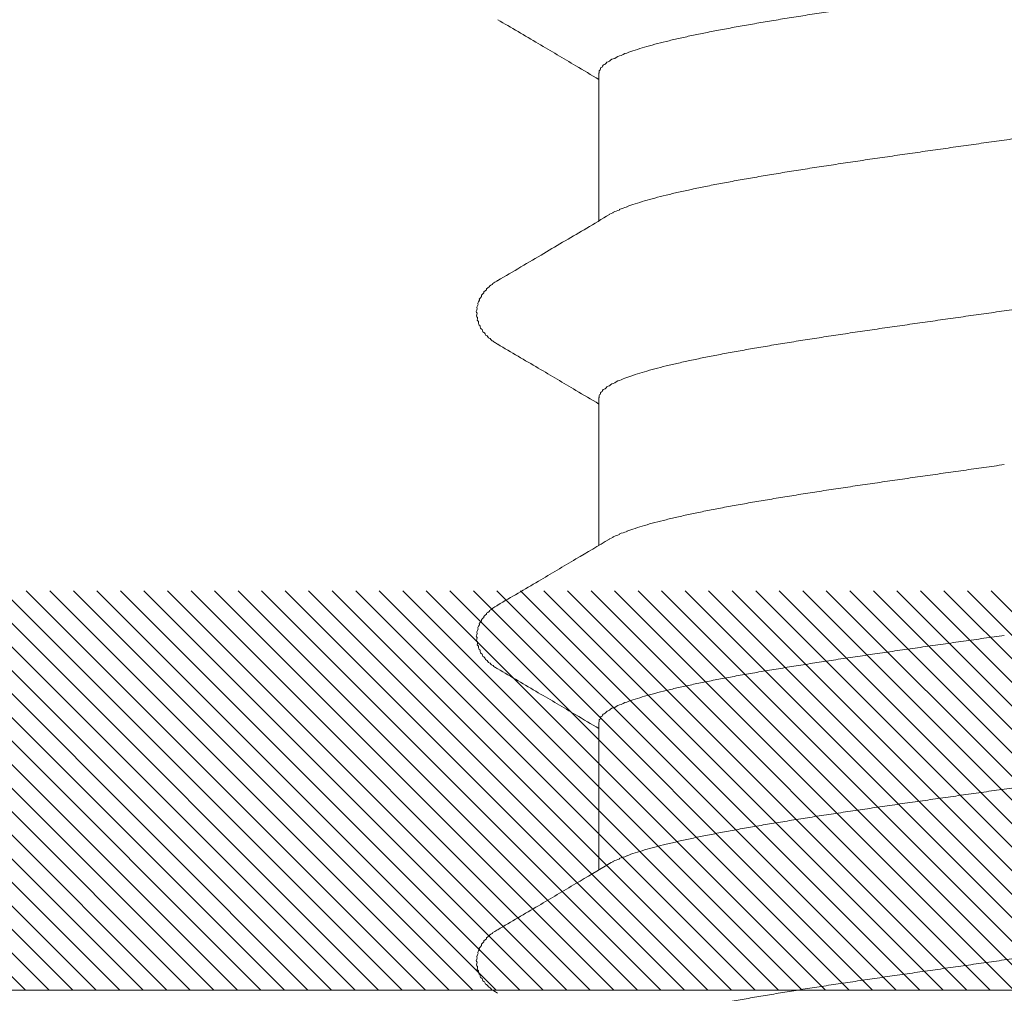
# Model space of a CAD drawing. Units: millimetres. Extents: x -221000 to 655312, y -112420 to 139017.
# Drawn here: x -2047 to -2043, y 75725 to 75729 of the extents above; entities that cross this region are included whole.
import ezdxf
from ezdxf.enums import TextEntityAlignment as Align

# ---------------------------------------------------------------- set-up
doc = ezdxf.new("R2010")
doc.units = ezdxf.units.MM
doc.header["$LTSCALE"] = 25.4
doc.linetypes.add('Линия сетки', pattern=[0.875, 0.5, -0.125, 0.125, -0.125])
doc.linetypes.add('Штрихштриховая', pattern=[43.055554, 20.833333, -8.333333, 5.555556, -8.333333])
for name, color, linetype in [('BLA_AXIS', 7, 'Continuous'), ('XREF_BLA_GLASS_K08', 7, 'Continuous'), ('Конструктив - Оси.СПР', 7, 'Continuous')]:
    doc.layers.add(name, color=color, linetype=linetype)
doc.styles.add('GENERATED_STYLE_1', font='txt')

# ---------------------------------------------------------------- blocks, each defined once
blk = doc.blocks.new('Standard grid marker_2')
at = {"layer": 'Конструктив - Оси.СПР', "color": 7, "linetype": 'Штрихштриховая', "lineweight": 5}
blk.add_arc((0, 0), 144217.531, 0, 44.660726578, dxfattribs=at)
at = {"layer": 'Конструктив - Оси.СПР', "color": 7, "lineweight": 5, "style": 'GENERATED_STYLE_1'}
for tag, p in [('AC_MarkerText_1_1', (101524.8934, 102482.8139)), ('AC_MarkerText_1_0', (144217.531, -1455.6664))]:
    blk.add_attdef(tag, text='', height=900, rotation=292.3148, dxfattribs=at).set_placement(p, align=Align.MIDDLE_CENTER)

msp = doc.modelspace()

# ---------------------------------------------------------------- hatches: boundary and pattern name
at = {"layer": 'XREF_BLA_GLASS_K08', "linetype": 'Continuous', "lineweight": 5}
h = msp.add_hatch(dxfattribs=at)
h.set_pattern_fill('FP_2', color=252, style=0, pattern_type=2)
h.set_pattern_definition([(135, (478.61098, 77396.722896), (0.0471404521, 0.0471404521), [])])
h.paths.add_polyline_path([(-2058.0861, 75728.8026), (-2058.0861, 75725.2026, 0.414214), (-2057.5861, 75724.7026), (-1978.5861, 75724.7026, 0.414214), (-1978.0861, 75725.2026), (-1978.0861, 75728.8026, 0.414214), (-1978.5861, 75729.3026), (-1979.1609, 75729.3026, 0.214783), (-1979.5354, 75729.134), (-1980.3608, 75728.2015, 0.646385), (-1980.1361, 75727.7026), (-1979.5861, 75727.7026, -0.414214), (-1979.2861, 75727.4026), (-1979.2861, 75726.3026, -0.414214), (-1979.5861, 75726.0026), (-1983.9861, 75726.0026, -0.414214), (-1984.2861, 75726.3026), (-1984.2861, 75727.4026, -0.414214), (-1983.9861, 75727.7026), (-1983.4361, 75727.7026, 0.646385), (-1983.2115, 75728.2015), (-1984.0369, 75729.134, 0.214783), (-1984.4113, 75729.3026), (-1986.6861, 75729.3026, 1.000008), (-1986.6861, 75728.3026), (-1985.9861, 75728.3026, -0.414214), (-1985.6861, 75728.0026), (-1985.6861, 75726.6026, -0.414214), (-1985.9861, 75726.3026), (-1999.7861, 75726.3026, -0.414214), (-2000.0861, 75726.6026), (-2000.0861, 75727.8026, 0.414214), (-2000.5861, 75728.3026), (-2000.7861, 75728.3026, 0.414214), (-2001.2861, 75727.8026), (-2001.2861, 75726.8026, -0.414214), (-2001.5861, 75726.5026), (-2004.5861, 75726.5026, -0.414214), (-2005.0861, 75727.0026), (-2005.0861, 75734.237, 0.198912), (-2005.1447, 75734.3784), (-2005.3275, 75734.5612, -0.414214), (-2005.3275, 75734.8441), (-2005.1447, 75735.0269, 0.198912), (-2005.0861, 75735.1683), (-2005.0861, 75740.9079, -0.3195), (-2005.276, 75741.6392, 0.264652), (-2005.1085, 75741.8842), (-2004.9854, 75743.3745, 0.548619), (-2005.3884, 75743.6806), (-2007.6141, 75742.8582, 0.176327), (-2007.7706, 75742.7255), (-2008.0258, 75742.2785, 0.57735), (-2007.8511, 75741.9794), (-2007.6779, 75741.9802, -0.267949), (-2007.5042, 75741.8811), (-2006.4693, 75740.1087, -0.065543), (-2006.439, 75740.0365), (-2006.3967, 75739.8817, -0.6885), (-2006.8491, 75739.5508, -0.103506), (-2007.1333, 75739.7026), (-2010.9861, 75739.7026, -0.414214), (-2011.2861, 75740.0026), (-2011.2861, 75740.2186, -0.13748), (-2011.2424, 75740.3745), (-2010.3152, 75741.8987, 0.585007), (-2010.4861, 75742.2026), (-2025.6861, 75742.2026, 0.585007), (-2025.857, 75741.8987), (-2024.9298, 75740.3745, -0.13748), (-2024.8861, 75740.2186), (-2024.8861, 75740.0026, -0.414214), (-2025.1861, 75739.7026), (-2029.0389, 75739.7026, 0.403884), (-2029.3232, 75739.5508, -0.6885), (-2029.7755, 75739.8817), (-2029.7332, 75740.0366, -0.065543), (-2029.7028, 75740.1088), (-2028.6677, 75741.8809, -0.267949), (-2028.494, 75741.9801), (-2028.3208, 75741.9792, 0.57735), (-2028.1461, 75742.2783), (-2028.4011, 75742.7253, 0.176327), (-2028.5577, 75742.858), (-2030.7832, 75743.6808, 0.548619), (-2031.1863, 75743.3748), (-2031.0634, 75741.8844, 0.264652), (-2030.8959, 75741.6394, -0.367339), (-2031.0861, 75740.9079), (-2031.0861, 75735.1683, 0.198912), (-2031.0275, 75735.0269), (-2030.8447, 75734.8441, -0.414214), (-2030.8447, 75734.5612), (-2031.0275, 75734.3784, 0.198912), (-2031.0861, 75734.237), (-2031.0861, 75727.0026, -0.414214), (-2031.5861, 75726.5026), (-2034.5861, 75726.5026, -0.414214), (-2034.8861, 75726.8026), (-2034.8861, 75727.8026, 0.414214), (-2035.3861, 75728.3026), (-2035.5861, 75728.3026, 0.414214), (-2036.0861, 75727.8026), (-2036.0861, 75726.6026, -0.414214), (-2036.3861, 75726.3026), (-2050.1861, 75726.3026, -0.414214), (-2050.4861, 75726.6026), (-2050.4861, 75728.0026, -0.414214), (-2050.1861, 75728.3026), (-2049.4861, 75728.3026, 0.999992), (-2049.4861, 75729.3026), (-2051.7609, 75729.3026, 0.214783), (-2052.1354, 75729.134), (-2052.9608, 75728.2015, 0.646385), (-2052.7361, 75727.7026), (-2052.1861, 75727.7026, -0.414214), (-2051.8861, 75727.4026), (-2051.8861, 75726.3026, -0.414214), (-2052.1861, 75726.0026), (-2056.5861, 75726.0026, -0.414214), (-2056.8861, 75726.3026), (-2056.8861, 75727.4026, -0.414214), (-2056.5861, 75727.7026), (-2056.0361, 75727.7026, 0.646385), (-2055.8115, 75728.2015), (-2056.6369, 75729.134, 0.214783), (-2057.0113, 75729.3026), (-2057.5861, 75729.3026, 0.414214)])
h.paths.add_polyline_path([(-2029.2861, 75726.5026, -0.414214), (-2029.5861, 75726.8026), (-2029.5861, 75737.7026, -0.414214), (-2029.2861, 75738.0026), (-2024.1861, 75738.0026, 0.414214), (-2023.1861, 75739.0026), (-2023.1861, 75740.0026, -0.414214), (-2022.6861, 75740.5026), (-2013.4861, 75740.5026, -0.414214), (-2012.9861, 75740.0026), (-2012.9861, 75739.0026, 0.414214), (-2011.9861, 75738.0026), (-2006.8861, 75738.0026, -0.414214), (-2006.5861, 75737.7026), (-2006.5861, 75726.8026, -0.414214), (-2006.8861, 75726.5026)], flags=0)

# ---------------------------------------------------------------- linework, layer by layer
at = {"layer": 'BLA_AXIS', "color": 7, "linetype": 'Линия сетки', "lineweight": 5}
msp.add_arc((0, -65690), 147762, 67.074366475, 112.926023494, dxfattribs=at)
at = {"layer": 'XREF_BLA_GLASS_K08', "color": 252, "linetype": 'Continuous', "lineweight": 5}
for p, q in [((-2045.0229, 75728.376), (-2045.0229, 75727.785)), ((-2045.0229, 75727.076), (-2045.0229, 75726.4851)), ((-2045.0229, 75725.776), (-2045.0229, 75725.1851)), ((-2035.5629, 75724.7026), (-2051.5629, 75724.7026))]:
    msp.add_line(p, q, dxfattribs=at)
for points, knots in [([(-2044.9117, 75728.4572), (-2044.9006, 75728.4613), (-2044.8895, 75728.4652), (-2044.8783, 75728.4688), (-2044.8658, 75728.4729), (-2044.8533, 75728.4767), (-2044.8407, 75728.4804), (-2044.8269, 75728.4845), (-2044.813, 75728.4883), (-2044.7991, 75728.492), (-2044.784, 75728.4961), (-2044.7688, 75728.4999), (-2044.7536, 75728.5036), (-2044.7372, 75728.5077), (-2044.7208, 75728.5115), (-2044.7043, 75728.5153), (-2044.6867, 75728.5193), (-2044.6691, 75728.5231), (-2044.6515, 75728.5269), (-2044.6328, 75728.5308), (-2044.614, 75728.5347), (-2044.5953, 75728.5385), (-2044.5754, 75728.5424), (-2044.5556, 75728.5463), (-2044.5357, 75728.5501), (-2044.5149, 75728.554), (-2044.494, 75728.5579), (-2044.4731, 75728.5617), (-2044.4513, 75728.5656), (-2044.4295, 75728.5695), (-2044.4077, 75728.5733), (-2044.385, 75728.5772), (-2044.3623, 75728.5811), (-2044.3396, 75728.5849), (-2044.3161, 75728.5888), (-2044.2926, 75728.5927), (-2044.2691, 75728.5965), (-2044.2449, 75728.6004), (-2044.2206, 75728.6043), (-2044.1963, 75728.6081), (-2044.1714, 75728.612), (-2044.1465, 75728.6159), (-2044.1216, 75728.6197), (-2044.0961, 75728.6236), (-2044.0706, 75728.6275), (-2044.0451, 75728.6313), (-2044.0191, 75728.6352), (-2043.9931, 75728.6391), (-2043.9671, 75728.6429), (-2043.9406, 75728.6468), (-2043.9142, 75728.6507), (-2043.8878, 75728.6545), (-2043.861, 75728.6584), (-2043.8342, 75728.6623), (-2043.8074, 75728.6661), (-2043.7804, 75728.67), (-2043.7533, 75728.6739), (-2043.7263, 75728.6778), (-2043.6991, 75728.6816), (-2043.6719, 75728.6855), (-2043.6447, 75728.6894), (-2043.6175, 75728.6932), (-2043.5902, 75728.6971), (-2043.5629, 75728.701), (-2043.5356, 75728.7048), (-2043.5083, 75728.7087), (-2043.481, 75728.7126), (-2043.4538, 75728.7164), (-2043.4266, 75728.7203), (-2043.3994, 75728.7242), (-2043.3723, 75728.728), (-2043.3453, 75728.7319), (-2043.3183, 75728.7358), (-2043.2915, 75728.7396), (-2043.2648, 75728.7435), (-2043.238, 75728.7474), (-2043.2116, 75728.7512), (-2043.1851, 75728.7551), (-2043.1587, 75728.759), (-2043.1327, 75728.7628), (-2043.1067, 75728.7667), (-2043.0807, 75728.7706), (-2043.0551, 75728.7744), (-2043.0296, 75728.7783), (-2043.0041, 75728.7822), (-2042.9792, 75728.786), (-2042.9543, 75728.7899), (-2042.9294, 75728.7938), (-2042.9051, 75728.7976), (-2042.8809, 75728.8015), (-2042.8566, 75728.8054), (-2042.8331, 75728.8092), (-2042.8096, 75728.8131), (-2042.7861, 75728.817), (-2042.7634, 75728.8208), (-2042.7407, 75728.8247), (-2042.718, 75728.8286), (-2042.6962, 75728.8324), (-2042.6743, 75728.8363), (-2042.6525, 75728.8403), (-2042.6317, 75728.844), (-2042.6108, 75728.8479), (-2042.59, 75728.8519), (-2042.5701, 75728.8556), (-2042.5503, 75728.8595), (-2042.5305, 75728.8635), (-2042.5117, 75728.8672), (-2042.493, 75728.8711), (-2042.4742, 75728.8751), (-2042.4566, 75728.8788), (-2042.439, 75728.8827), (-2042.4214, 75728.8867), (-2042.4049, 75728.8904), (-2042.3885, 75728.8943), (-2042.3721, 75728.8983), (-2042.3569, 75728.902), (-2042.3418, 75728.9059), (-2042.3266, 75728.9099), (-2042.3127, 75728.9136), (-2042.2989, 75728.9175), (-2042.2851, 75728.9215), (-2042.2725, 75728.9252), (-2042.2599, 75728.929), (-2042.2474, 75728.9331), (-2042.2362, 75728.9368), (-2042.2251, 75728.9406), (-2042.214, 75728.9447)], [0, 0, 0, 0, 1, 1, 1, 2, 2, 2, 3, 3, 3, 4, 4, 4, 5, 5, 5, 6, 6, 6, 7, 7, 7, 8, 8, 8, 9, 9, 9, 10, 10, 10, 11, 11, 11, 12, 12, 12, 13, 13, 13, 14, 14, 14, 15, 15, 15, 16, 16, 16, 17, 17, 17, 18, 18, 18, 19, 19, 19, 20, 20, 20, 21, 21, 21, 22, 22, 22, 23, 23, 23, 24, 24, 24, 25, 25, 25, 26, 26, 26, 27, 27, 27, 28, 28, 28, 29, 29, 29, 30, 30, 30, 31, 31, 31, 32, 32, 32, 33, 33, 33, 34, 34, 34, 35, 35, 35, 36, 36, 36, 37, 37, 37, 38, 38, 38, 39, 39, 39, 40, 40, 40, 41, 41, 41, 42, 42, 42, 42]), ([(-2045.4286, 75728.5907), (-2045.3743, 75728.5588), (-2045.3201, 75728.5268), (-2045.2658, 75728.4949), (-2045.2156, 75728.4653), (-2045.1654, 75728.4356), (-2045.1153, 75728.4059), (-2045.0845, 75728.3877), (-2045.0536, 75728.3694), (-2045.0228, 75728.3512)], [0, 0, 0, 0, 1, 1, 1, 2, 2, 2, 3, 3, 3, 3]), ([(-2045.0229, 75728.376), (-2045.0189, 75728.376), (-2045.0245, 75728.3876), (-2045.0206, 75728.3876), (-2045.016, 75728.3876), (-2045.0182, 75728.3992), (-2045.0137, 75728.3992), (-2045.0082, 75728.3992), (-2045.0077, 75728.4108), (-2045.0022, 75728.4108), (-2044.9956, 75728.4108), (-2044.9928, 75728.4224), (-2044.9863, 75728.4224), (-2044.9784, 75728.4224), (-2044.9737, 75728.434), (-2044.9658, 75728.434), (-2044.9567, 75728.434), (-2044.9501, 75728.4456), (-2044.9409, 75728.4456), (-2044.9305, 75728.4456), (-2044.9222, 75728.4572), (-2044.9117, 75728.4572)], [0, 0, 0, 0, 1, 1, 1, 2, 2, 2, 3, 3, 3, 4, 4, 4, 5, 5, 5, 6, 6, 6, 7, 7, 7, 7]), ([(-2042.2139, 75728.329), (-2042.2249, 75728.3249), (-2042.2361, 75728.3211), (-2042.2473, 75728.3174), (-2042.2597, 75728.3134), (-2042.2722, 75728.3095), (-2042.2848, 75728.3058), (-2042.2986, 75728.3018), (-2042.3125, 75728.2979), (-2042.3263, 75728.2942), (-2042.3415, 75728.2902), (-2042.3566, 75728.2864), (-2042.3718, 75728.2826), (-2042.3882, 75728.2786), (-2042.4045, 75728.2748), (-2042.421, 75728.271), (-2042.4385, 75728.267), (-2042.4561, 75728.2632), (-2042.4738, 75728.2594), (-2042.4925, 75728.2555), (-2042.5112, 75728.2516), (-2042.5299, 75728.2478), (-2042.5497, 75728.2439), (-2042.5695, 75728.24), (-2042.5894, 75728.2362), (-2042.6102, 75728.2323), (-2042.631, 75728.2284), (-2042.6519, 75728.2246), (-2042.6736, 75728.2207), (-2042.6954, 75728.2168), (-2042.7172, 75728.213), (-2042.7399, 75728.2091), (-2042.7626, 75728.2052), (-2042.7852, 75728.2014), (-2042.8087, 75728.1975), (-2042.8322, 75728.1936), (-2042.8557, 75728.1898), (-2042.8799, 75728.1859), (-2042.9042, 75728.182), (-2042.9285, 75728.1782), (-2042.9534, 75728.1743), (-2042.9784, 75728.1704), (-2043.0033, 75728.1666), (-2043.0289, 75728.1627), (-2043.0544, 75728.1588), (-2043.0799, 75728.155), (-2043.1059, 75728.1511), (-2043.1319, 75728.1472), (-2043.1579, 75728.1434), (-2043.1843, 75728.1395), (-2043.2107, 75728.1356), (-2043.2371, 75728.1318), (-2043.2639, 75728.1279), (-2043.2907, 75728.124), (-2043.3175, 75728.1202), (-2043.3446, 75728.1163), (-2043.3717, 75728.1124), (-2043.3988, 75728.1085), (-2043.426, 75728.1046), (-2043.4532, 75728.1008), (-2043.4804, 75728.0969), (-2043.5077, 75728.093), (-2043.535, 75728.0892), (-2043.5622, 75728.0853), (-2043.5895, 75728.0814), (-2043.6168, 75728.0776), (-2043.6441, 75728.0737), (-2043.6713, 75728.0698), (-2043.6986, 75728.066), (-2043.7258, 75728.0621), (-2043.7529, 75728.0582), (-2043.78, 75728.0543), (-2043.807, 75728.0505), (-2043.8338, 75728.0466), (-2043.8606, 75728.0427), (-2043.8873, 75728.0389), (-2043.9137, 75728.035), (-2043.9402, 75728.0312), (-2043.9666, 75728.0273), (-2043.9926, 75728.0234), (-2044.0186, 75728.0196), (-2044.0446, 75728.0156), (-2044.0702, 75728.0118), (-2044.0957, 75728.0079), (-2044.1213, 75728.004), (-2044.1462, 75728.0002), (-2044.1712, 75727.9963), (-2044.1961, 75727.9924), (-2044.2204, 75727.9886), (-2044.2446, 75727.9847), (-2044.2688, 75727.9808), (-2044.2923, 75727.977), (-2044.3158, 75727.9731), (-2044.3393, 75727.9692), (-2044.3621, 75727.9654), (-2044.3848, 75727.9615), (-2044.4075, 75727.9576), (-2044.4294, 75727.9538), (-2044.4512, 75727.9499), (-2044.473, 75727.946), (-2044.4939, 75727.9422), (-2044.5148, 75727.9383), (-2044.5356, 75727.9343), (-2044.5555, 75727.9306), (-2044.5753, 75727.9267), (-2044.5951, 75727.9228), (-2044.6139, 75727.919), (-2044.6326, 75727.9151), (-2044.6514, 75727.9111), (-2044.669, 75727.9074), (-2044.6867, 75727.9035), (-2044.7043, 75727.8995), (-2044.7207, 75727.8958), (-2044.7372, 75727.8919), (-2044.7536, 75727.8879), (-2044.7688, 75727.8842), (-2044.7839, 75727.8803), (-2044.7991, 75727.8763), (-2044.813, 75727.8726), (-2044.8268, 75727.8688), (-2044.8406, 75727.8647), (-2044.8532, 75727.861), (-2044.8658, 75727.8572), (-2044.8782, 75727.8531), (-2044.8895, 75727.8494), (-2044.9006, 75727.8456), (-2044.9117, 75727.8415)], [0, 0, 0, 0, 1, 1, 1, 2, 2, 2, 3, 3, 3, 4, 4, 4, 5, 5, 5, 6, 6, 6, 7, 7, 7, 8, 8, 8, 9, 9, 9, 10, 10, 10, 11, 11, 11, 12, 12, 12, 13, 13, 13, 14, 14, 14, 15, 15, 15, 16, 16, 16, 17, 17, 17, 18, 18, 18, 19, 19, 19, 20, 20, 20, 21, 21, 21, 22, 22, 22, 23, 23, 23, 24, 24, 24, 25, 25, 25, 26, 26, 26, 27, 27, 27, 28, 28, 28, 29, 29, 29, 30, 30, 30, 31, 31, 31, 32, 32, 32, 33, 33, 33, 34, 34, 34, 35, 35, 35, 36, 36, 36, 37, 37, 37, 38, 38, 38, 39, 39, 39, 40, 40, 40, 41, 41, 41, 42, 42, 42, 42]), ([(-2044.9808, 75727.81), (-2045.0112, 75727.7919), (-2045.0416, 75727.7739), (-2045.072, 75727.7559), (-2045.129, 75727.7221), (-2045.1861, 75727.6884), (-2045.2431, 75727.6547), (-2045.3049, 75727.6183), (-2045.3668, 75727.5819), (-2045.4286, 75727.5455)], [0, 0, 0, 0, 1, 1, 1, 2, 2, 2, 3, 3, 3, 3]), ([(-2044.9117, 75727.8415), (-2044.9013, 75727.8415), (-2044.9514, 75727.8299), (-2044.941, 75727.8299), (-2044.9318, 75727.8299), (-2044.9749, 75727.8182), (-2044.9658, 75727.8182), (-2044.9601, 75727.8182), (-2044.9865, 75727.8099), (-2044.9808, 75727.8099)], [0, 0, 0, 0, 1, 1, 1, 2, 2, 2, 3, 3, 3, 3]), ([(-2044.9117, 75727.1572), (-2044.9007, 75727.1613), (-2044.8895, 75727.1652), (-2044.8783, 75727.1688), (-2044.8658, 75727.1729), (-2044.8533, 75727.1767), (-2044.8407, 75727.1804), (-2044.8269, 75727.1845), (-2044.813, 75727.1883), (-2044.7991, 75727.192), (-2044.784, 75727.1961), (-2044.7688, 75727.1999), (-2044.7536, 75727.2036), (-2044.7372, 75727.2077), (-2044.7208, 75727.2115), (-2044.7043, 75727.2152), (-2044.6868, 75727.2192), (-2044.6691, 75727.2231), (-2044.6515, 75727.2269), (-2044.6328, 75727.2308), (-2044.614, 75727.2347), (-2044.5952, 75727.2385), (-2044.5754, 75727.2424), (-2044.5556, 75727.2463), (-2044.5357, 75727.2501), (-2044.5149, 75727.254), (-2044.494, 75727.2579), (-2044.4732, 75727.2617), (-2044.4514, 75727.2656), (-2044.4296, 75727.2695), (-2044.4077, 75727.2733), (-2044.385, 75727.2772), (-2044.3623, 75727.2811), (-2044.3396, 75727.2849), (-2044.3161, 75727.2888), (-2044.2926, 75727.2927), (-2044.2691, 75727.2965), (-2044.2449, 75727.3004), (-2044.2206, 75727.3043), (-2044.1963, 75727.3081), (-2044.1714, 75727.312), (-2044.1465, 75727.3159), (-2044.1216, 75727.3197), (-2044.0961, 75727.3236), (-2044.0706, 75727.3275), (-2044.0451, 75727.3313), (-2044.0191, 75727.3352), (-2043.9931, 75727.3391), (-2043.967, 75727.3429), (-2043.9406, 75727.3468), (-2043.9142, 75727.3507), (-2043.8878, 75727.3545), (-2043.861, 75727.3584), (-2043.8342, 75727.3623), (-2043.8074, 75727.3661), (-2043.7804, 75727.37), (-2043.7534, 75727.3739), (-2043.7263, 75727.3778), (-2043.6991, 75727.3816), (-2043.6719, 75727.3855), (-2043.6447, 75727.3894), (-2043.6174, 75727.3932), (-2043.5902, 75727.3971), (-2043.5629, 75727.401), (-2043.5356, 75727.4048), (-2043.5083, 75727.4087), (-2043.481, 75727.4126), (-2043.4538, 75727.4164), (-2043.4266, 75727.4203), (-2043.3994, 75727.4242), (-2043.3724, 75727.428), (-2043.3453, 75727.4319), (-2043.3183, 75727.4358), (-2043.2915, 75727.4396), (-2043.2648, 75727.4435), (-2043.238, 75727.4474), (-2043.2115, 75727.4512), (-2043.1851, 75727.4551), (-2043.1587, 75727.459), (-2043.1327, 75727.4628), (-2043.1067, 75727.4667), (-2043.0807, 75727.4706), (-2043.0551, 75727.4744), (-2043.0296, 75727.4783), (-2043.0041, 75727.4822), (-2042.9792, 75727.486), (-2042.9543, 75727.4899), (-2042.9294, 75727.4938), (-2042.9051, 75727.4976), (-2042.8809, 75727.5015), (-2042.8566, 75727.5054), (-2042.8331, 75727.5092), (-2042.8096, 75727.5131), (-2042.7861, 75727.517), (-2042.7634, 75727.5208), (-2042.7407, 75727.5247), (-2042.718, 75727.5286), (-2042.6962, 75727.5324), (-2042.6744, 75727.5363), (-2042.6526, 75727.5403), (-2042.6317, 75727.544), (-2042.6108, 75727.5479), (-2042.59, 75727.5519), (-2042.5701, 75727.5556), (-2042.5503, 75727.5595), (-2042.5305, 75727.5635), (-2042.5117, 75727.5672), (-2042.493, 75727.5711), (-2042.4742, 75727.5751), (-2042.4566, 75727.5788), (-2042.439, 75727.5827), (-2042.4214, 75727.5867), (-2042.4049, 75727.5904), (-2042.3885, 75727.5943), (-2042.3722, 75727.5983), (-2042.3569, 75727.602), (-2042.3418, 75727.6059), (-2042.3266, 75727.6099), (-2042.3127, 75727.6136), (-2042.2989, 75727.6175), (-2042.285, 75727.6215), (-2042.2725, 75727.6252), (-2042.2599, 75727.629), (-2042.2474, 75727.6331), (-2042.2362, 75727.6368), (-2042.2251, 75727.6406), (-2042.214, 75727.6447)], [0, 0, 0, 0, 1, 1, 1, 2, 2, 2, 3, 3, 3, 4, 4, 4, 5, 5, 5, 6, 6, 6, 7, 7, 7, 8, 8, 8, 9, 9, 9, 10, 10, 10, 11, 11, 11, 12, 12, 12, 13, 13, 13, 14, 14, 14, 15, 15, 15, 16, 16, 16, 17, 17, 17, 18, 18, 18, 19, 19, 19, 20, 20, 20, 21, 21, 21, 22, 22, 22, 23, 23, 23, 24, 24, 24, 25, 25, 25, 26, 26, 26, 27, 27, 27, 28, 28, 28, 29, 29, 29, 30, 30, 30, 31, 31, 31, 32, 32, 32, 33, 33, 33, 34, 34, 34, 35, 35, 35, 36, 36, 36, 37, 37, 37, 38, 38, 38, 39, 39, 39, 40, 40, 40, 41, 41, 41, 42, 42, 42, 42]), ([(-2045.4287, 75727.5455), (-2045.4255, 75727.5455), (-2045.4549, 75727.5318), (-2045.4496, 75727.5318), (-2045.4444, 75727.5318), (-2045.4672, 75727.522), (-2045.4619, 75727.522), (-2045.4566, 75727.522), (-2045.4788, 75727.5111), (-2045.4735, 75727.5111), (-2045.4681, 75727.5111), (-2045.4897, 75727.4987), (-2045.4843, 75727.4987), (-2045.4786, 75727.4987), (-2045.4996, 75727.4847), (-2045.4939, 75727.4847), (-2045.4881, 75727.4847), (-2045.5077, 75727.4694), (-2045.5019, 75727.4694), (-2045.4961, 75727.4694), (-2045.5138, 75727.4529), (-2045.5079, 75727.4529), (-2045.5021, 75727.4529), (-2045.5174, 75727.4359), (-2045.5116, 75727.4359), (-2045.5058, 75727.4359), (-2045.5187, 75727.4184), (-2045.5129, 75727.4184), (-2045.507, 75727.4184), (-2045.5175, 75727.401), (-2045.5117, 75727.401), (-2045.5059, 75727.401), (-2045.5139, 75727.3839), (-2045.5081, 75727.3839), (-2045.5023, 75727.3839), (-2045.508, 75727.3674), (-2045.5022, 75727.3674), (-2045.4964, 75727.3674), (-2045.5, 75727.352), (-2045.4942, 75727.352), (-2045.4886, 75727.352), (-2045.4903, 75727.338), (-2045.4846, 75727.338), (-2045.4792, 75727.338), (-2045.4794, 75727.3256), (-2045.4739, 75727.3256), (-2045.4686, 75727.3256), (-2045.4677, 75727.3146), (-2045.4624, 75727.3146), (-2045.4571, 75727.3146), (-2045.4553, 75727.3048), (-2045.4501, 75727.3048), (-2045.4449, 75727.3048), (-2045.4424, 75727.2959), (-2045.4372, 75727.2959), (-2045.4339, 75727.2959), (-2045.432, 75727.2907), (-2045.4287, 75727.2907)], [0, 0, 0, 0, 1, 1, 1, 2, 2, 2, 3, 3, 3, 4, 4, 4, 5, 5, 5, 6, 6, 6, 7, 7, 7, 8, 8, 8, 9, 9, 9, 10, 10, 10, 11, 11, 11, 12, 12, 12, 13, 13, 13, 14, 14, 14, 15, 15, 15, 16, 16, 16, 17, 17, 17, 18, 18, 18, 19, 19, 19, 19]), ([(-2045.4286, 75727.2907), (-2045.3743, 75727.2588), (-2045.3201, 75727.2268), (-2045.2658, 75727.1949), (-2045.2156, 75727.1653), (-2045.1654, 75727.1356), (-2045.1153, 75727.1059), (-2045.0845, 75727.0877), (-2045.0536, 75727.0694), (-2045.0228, 75727.0512)], [0, 0, 0, 0, 1, 1, 1, 2, 2, 2, 3, 3, 3, 3]), ([(-2045.0229, 75727.076), (-2045.0189, 75727.076), (-2045.0245, 75727.0876), (-2045.0206, 75727.0876), (-2045.016, 75727.0876), (-2045.0182, 75727.0992), (-2045.0137, 75727.0992), (-2045.0082, 75727.0992), (-2045.0077, 75727.1108), (-2045.0022, 75727.1108), (-2044.9956, 75727.1108), (-2044.9928, 75727.1224), (-2044.9863, 75727.1224), (-2044.9784, 75727.1224), (-2044.9736, 75727.134), (-2044.9658, 75727.134), (-2044.9567, 75727.134), (-2044.9501, 75727.1456), (-2044.9409, 75727.1456), (-2044.9305, 75727.1456), (-2044.9222, 75727.1572), (-2044.9117, 75727.1572)], [0, 0, 0, 0, 1, 1, 1, 2, 2, 2, 3, 3, 3, 4, 4, 4, 5, 5, 5, 6, 6, 6, 7, 7, 7, 7]), ([(-2043.3986, 75726.8086), (-2043.4258, 75726.8047), (-2043.453, 75726.8008), (-2043.4802, 75726.7969), (-2043.5075, 75726.7931), (-2043.5348, 75726.7892), (-2043.5621, 75726.7853), (-2043.5894, 75726.7815), (-2043.6167, 75726.7776), (-2043.644, 75726.7737), (-2043.6712, 75726.7699), (-2043.6984, 75726.766), (-2043.7256, 75726.7621), (-2043.7527, 75726.7583), (-2043.7797, 75726.7544), (-2043.8067, 75726.7505), (-2043.8335, 75726.7467), (-2043.8603, 75726.7428), (-2043.8871, 75726.7389), (-2043.9135, 75726.735), (-2043.94, 75726.7312), (-2043.9664, 75726.7273), (-2043.9924, 75726.7234), (-2044.0185, 75726.7196), (-2044.0445, 75726.7157), (-2044.07, 75726.7118), (-2044.0955, 75726.708), (-2044.1211, 75726.7041), (-2044.146, 75726.7002), (-2044.1709, 75726.6964), (-2044.1958, 75726.6924), (-2044.2201, 75726.6886), (-2044.2444, 75726.6848), (-2044.2686, 75726.6808), (-2044.2922, 75726.677), (-2044.3157, 75726.6732), (-2044.3392, 75726.6692), (-2044.3619, 75726.6654), (-2044.3846, 75726.6616), (-2044.4073, 75726.6576), (-2044.4292, 75726.6538), (-2044.451, 75726.65), (-2044.4728, 75726.646), (-2044.4937, 75726.6422), (-2044.5146, 75726.6384), (-2044.5354, 75726.6344), (-2044.5553, 75726.6306), (-2044.5751, 75726.6268), (-2044.595, 75726.6228), (-2044.6137, 75726.619), (-2044.6325, 75726.6152), (-2044.6513, 75726.6112), (-2044.6689, 75726.6074), (-2044.6865, 75726.6036), (-2044.7041, 75726.5996), (-2044.7206, 75726.5958), (-2044.737, 75726.592), (-2044.7534, 75726.5879), (-2044.7686, 75726.5842), (-2044.7838, 75726.5804), (-2044.7989, 75726.5763), (-2044.8129, 75726.5726), (-2044.8267, 75726.5688), (-2044.8406, 75726.5647), (-2044.8532, 75726.561), (-2044.8657, 75726.5572), (-2044.8782, 75726.5531), (-2044.8894, 75726.5494), (-2044.9006, 75726.5456), (-2044.9117, 75726.5415)], [0, 0, 0, 0, 1, 1, 1, 2, 2, 2, 3, 3, 3, 4, 4, 4, 5, 5, 5, 6, 6, 6, 7, 7, 7, 8, 8, 8, 9, 9, 9, 10, 10, 10, 11, 11, 11, 12, 12, 12, 13, 13, 13, 14, 14, 14, 15, 15, 15, 16, 16, 16, 17, 17, 17, 18, 18, 18, 19, 19, 19, 20, 20, 20, 21, 21, 21, 22, 22, 22, 23, 23, 23, 23]), ([(-2044.9808, 75726.51), (-2045.0255, 75726.4834), (-2045.0703, 75726.4569), (-2045.1151, 75726.4304), (-2045.1653, 75726.4007), (-2045.2155, 75726.371), (-2045.2657, 75726.3414), (-2045.32, 75726.3094), (-2045.3743, 75726.2775), (-2045.4286, 75726.2455)], [0, 0, 0, 0, 1, 1, 1, 2, 2, 2, 3, 3, 3, 3]), ([(-2044.9117, 75726.5415), (-2044.9012, 75726.5415), (-2044.9514, 75726.5299), (-2044.9409, 75726.5299), (-2044.9317, 75726.5299), (-2044.9749, 75726.5183), (-2044.9658, 75726.5183), (-2044.9601, 75726.5183), (-2044.9865, 75726.51), (-2044.9808, 75726.51)], [0, 0, 0, 0, 1, 1, 1, 2, 2, 2, 3, 3, 3, 3]), ([(-2045.4287, 75726.2455), (-2045.4255, 75726.2455), (-2045.4549, 75726.2318), (-2045.4496, 75726.2318), (-2045.4444, 75726.2318), (-2045.4672, 75726.222), (-2045.4619, 75726.222), (-2045.4566, 75726.222), (-2045.4788, 75726.2111), (-2045.4735, 75726.2111), (-2045.4681, 75726.2111), (-2045.4897, 75726.1987), (-2045.4843, 75726.1987), (-2045.4786, 75726.1987), (-2045.4996, 75726.1847), (-2045.4939, 75726.1847), (-2045.4881, 75726.1847), (-2045.5077, 75726.1694), (-2045.5019, 75726.1694), (-2045.4961, 75726.1694), (-2045.5138, 75726.1529), (-2045.5079, 75726.1529), (-2045.5021, 75726.1529), (-2045.5174, 75726.1359), (-2045.5116, 75726.1359), (-2045.5058, 75726.1359), (-2045.5187, 75726.1184), (-2045.5129, 75726.1184), (-2045.507, 75726.1184), (-2045.5175, 75726.101), (-2045.5117, 75726.101), (-2045.5059, 75726.101), (-2045.5139, 75726.0839), (-2045.5081, 75726.0839), (-2045.5023, 75726.0839), (-2045.508, 75726.0674), (-2045.5022, 75726.0674), (-2045.4964, 75726.0674), (-2045.5, 75726.052), (-2045.4942, 75726.052), (-2045.4886, 75726.052), (-2045.4903, 75726.038), (-2045.4846, 75726.038), (-2045.4792, 75726.038), (-2045.4794, 75726.0256), (-2045.4739, 75726.0256), (-2045.4686, 75726.0256), (-2045.4677, 75726.0146), (-2045.4624, 75726.0146), (-2045.4571, 75726.0146), (-2045.4553, 75726.0048), (-2045.4501, 75726.0048), (-2045.4449, 75726.0048), (-2045.4424, 75725.9959), (-2045.4372, 75725.9959), (-2045.4339, 75725.9959), (-2045.432, 75725.9907), (-2045.4287, 75725.9907)], [0, 0, 0, 0, 1, 1, 1, 2, 2, 2, 3, 3, 3, 4, 4, 4, 5, 5, 5, 6, 6, 6, 7, 7, 7, 8, 8, 8, 9, 9, 9, 10, 10, 10, 11, 11, 11, 12, 12, 12, 13, 13, 13, 14, 14, 14, 15, 15, 15, 16, 16, 16, 17, 17, 17, 18, 18, 18, 19, 19, 19, 19]), ([(-2044.9117, 75725.8572), (-2044.9006, 75725.8613), (-2044.8894, 75725.8652), (-2044.8782, 75725.8689), (-2044.8657, 75725.8729), (-2044.8532, 75725.8768), (-2044.8406, 75725.8805), (-2044.8267, 75725.8845), (-2044.8129, 75725.8884), (-2044.7989, 75725.8921), (-2044.7838, 75725.8961), (-2044.7686, 75725.9), (-2044.7534, 75725.9037), (-2044.737, 75725.9077), (-2044.7206, 75725.9116), (-2044.7041, 75725.9153), (-2044.6865, 75725.9193), (-2044.6689, 75725.9232), (-2044.6512, 75725.9269), (-2044.6325, 75725.9309), (-2044.6137, 75725.9348), (-2044.595, 75725.9385), (-2044.5751, 75725.9425), (-2044.5553, 75725.9464), (-2044.5354, 75725.9501), (-2044.5146, 75725.9541), (-2044.4937, 75725.958), (-2044.4728, 75725.9617), (-2044.451, 75725.9657), (-2044.4292, 75725.9696), (-2044.4073, 75725.9734), (-2044.3846, 75725.9773), (-2044.3619, 75725.9812), (-2044.3392, 75725.985), (-2044.3157, 75725.9889), (-2044.2921, 75725.9928), (-2044.2686, 75725.9966), (-2044.2444, 75726.0005), (-2044.2201, 75726.0044), (-2044.1958, 75726.0082), (-2044.1709, 75726.0121), (-2044.146, 75726.016), (-2044.1211, 75726.0198), (-2044.0955, 75726.0237), (-2044.07, 75726.0276), (-2044.0445, 75726.0314), (-2044.0185, 75726.0353), (-2043.9924, 75726.0392), (-2043.9664, 75726.043), (-2043.94, 75726.0469), (-2043.9135, 75726.0508), (-2043.8871, 75726.0546), (-2043.8603, 75726.0585), (-2043.8335, 75726.0624), (-2043.8067, 75726.0662), (-2043.7797, 75726.0701), (-2043.7527, 75726.074), (-2043.7256, 75726.0779), (-2043.6984, 75726.0817), (-2043.6712, 75726.0856), (-2043.6439, 75726.0895), (-2043.6166, 75726.0933), (-2043.5894, 75726.0972), (-2043.5621, 75726.1011), (-2043.5348, 75726.1049), (-2043.5075, 75726.1088), (-2043.4802, 75726.1127), (-2043.453, 75726.1166), (-2043.4258, 75726.1204), (-2043.3986, 75726.1243)], [0, 0, 0, 0, 1, 1, 1, 2, 2, 2, 3, 3, 3, 4, 4, 4, 5, 5, 5, 6, 6, 6, 7, 7, 7, 8, 8, 8, 9, 9, 9, 10, 10, 10, 11, 11, 11, 12, 12, 12, 13, 13, 13, 14, 14, 14, 15, 15, 15, 16, 16, 16, 17, 17, 17, 18, 18, 18, 19, 19, 19, 20, 20, 20, 21, 21, 21, 22, 22, 22, 23, 23, 23, 23]), ([(-2045.4286, 75725.9907), (-2045.3743, 75725.9588), (-2045.3201, 75725.9268), (-2045.2658, 75725.8949), (-2045.2156, 75725.8653), (-2045.1654, 75725.8356), (-2045.1153, 75725.8059), (-2045.0845, 75725.7877), (-2045.0536, 75725.7694), (-2045.0228, 75725.7512)], [0, 0, 0, 0, 1, 1, 1, 2, 2, 2, 3, 3, 3, 3]), ([(-2045.0229, 75725.776), (-2045.0189, 75725.776), (-2045.0245, 75725.7876), (-2045.0206, 75725.7876), (-2045.016, 75725.7876), (-2045.0182, 75725.7992), (-2045.0137, 75725.7992), (-2045.0082, 75725.7992), (-2045.0077, 75725.8108), (-2045.0022, 75725.8108), (-2044.9956, 75725.8108), (-2044.9928, 75725.8224), (-2044.9862, 75725.8224), (-2044.9784, 75725.8224), (-2044.9736, 75725.834), (-2044.9658, 75725.834), (-2044.9566, 75725.834), (-2044.95, 75725.8456), (-2044.9409, 75725.8456), (-2044.9304, 75725.8456), (-2044.9221, 75725.8572), (-2044.9117, 75725.8572)], [0, 0, 0, 0, 1, 1, 1, 2, 2, 2, 3, 3, 3, 4, 4, 4, 5, 5, 5, 6, 6, 6, 7, 7, 7, 7]), ([(-2042.2139, 75725.729), (-2042.225, 75725.7249), (-2042.2362, 75725.7211), (-2042.2474, 75725.7174), (-2042.2598, 75725.7133), (-2042.2724, 75725.7095), (-2042.285, 75725.7058), (-2042.2988, 75725.7017), (-2042.3126, 75725.6979), (-2042.3265, 75725.6942), (-2042.3416, 75725.6902), (-2042.3568, 75725.6863), (-2042.372, 75725.6826), (-2042.3884, 75725.6786), (-2042.4048, 75725.6747), (-2042.4212, 75725.671), (-2042.4388, 75725.667), (-2042.4564, 75725.6631), (-2042.4741, 75725.6594), (-2042.4928, 75725.6554), (-2042.5116, 75725.6515), (-2042.5303, 75725.6478), (-2042.5501, 75725.6438), (-2042.5699, 75725.6399), (-2042.5898, 75725.6362), (-2042.6106, 75725.6322), (-2042.6314, 75725.6283), (-2042.6523, 75725.6246), (-2042.6741, 75725.6206), (-2042.6959, 75725.6167), (-2042.7178, 75725.6129), (-2042.7405, 75725.609), (-2042.7632, 75725.6051), (-2042.7859, 75725.6013), (-2042.8094, 75725.5974), (-2042.8329, 75725.5935), (-2042.8564, 75725.5897), (-2042.8806, 75725.5858), (-2042.9048, 75725.5819), (-2042.9291, 75725.5781), (-2042.954, 75725.5742), (-2042.9789, 75725.5703), (-2043.0038, 75725.5665), (-2043.0293, 75725.5626), (-2043.0548, 75725.5587), (-2043.0804, 75725.5549), (-2043.1064, 75725.551), (-2043.1324, 75725.5471), (-2043.1584, 75725.5433), (-2043.1848, 75725.5394), (-2043.2112, 75725.5355), (-2043.2376, 75725.5317), (-2043.2644, 75725.5278), (-2043.2911, 75725.5239), (-2043.3179, 75725.5201), (-2043.3449, 75725.5162), (-2043.372, 75725.5123), (-2043.399, 75725.5085), (-2043.4262, 75725.5046), (-2043.4535, 75725.5007), (-2043.4807, 75725.4969), (-2043.508, 75725.493), (-2043.5353, 75725.4891), (-2043.5625, 75725.4853), (-2043.5898, 75725.4814), (-2043.6171, 75725.4775), (-2043.6443, 75725.4737), (-2043.6715, 75725.4698), (-2043.6987, 75725.4659), (-2043.7259, 75725.4621), (-2043.753, 75725.4582), (-2043.78, 75725.4543), (-2043.8071, 75725.4505), (-2043.8339, 75725.4466), (-2043.8607, 75725.4427), (-2043.8875, 75725.4388), (-2043.9139, 75725.435), (-2043.9403, 75725.4311), (-2043.9667, 75725.4272), (-2043.9927, 75725.4234), (-2044.0187, 75725.4195), (-2044.0447, 75725.4156), (-2044.0702, 75725.4118), (-2044.0957, 75725.4079), (-2044.1212, 75725.404), (-2044.1462, 75725.4002), (-2044.1711, 75725.3963), (-2044.1961, 75725.3924), (-2044.2203, 75725.3886), (-2044.2446, 75725.3847), (-2044.2689, 75725.3808), (-2044.2924, 75725.377), (-2044.3159, 75725.3731), (-2044.3393, 75725.3692), (-2044.362, 75725.3654), (-2044.3847, 75725.3615), (-2044.4074, 75725.3576), (-2044.4292, 75725.3538), (-2044.4511, 75725.3499), (-2044.4729, 75725.346), (-2044.4938, 75725.3422), (-2044.5147, 75725.3383), (-2044.5355, 75725.3344), (-2044.5554, 75725.3306), (-2044.5752, 75725.3267), (-2044.5951, 75725.3228), (-2044.6138, 75725.319), (-2044.6326, 75725.3151), (-2044.6513, 75725.3112), (-2044.6689, 75725.3074), (-2044.6865, 75725.3036), (-2044.7041, 75725.2996), (-2044.7206, 75725.2958), (-2044.737, 75725.2919), (-2044.7534, 75725.2879), (-2044.7687, 75725.2842), (-2044.7838, 75725.2804), (-2044.799, 75725.2763), (-2044.8129, 75725.2726), (-2044.8268, 75725.2688), (-2044.8406, 75725.2647), (-2044.8532, 75725.261), (-2044.8657, 75725.2572), (-2044.8782, 75725.2531), (-2044.8894, 75725.2495), (-2044.9006, 75725.2456), (-2044.9116, 75725.2415)], [0, 0, 0, 0, 1, 1, 1, 2, 2, 2, 3, 3, 3, 4, 4, 4, 5, 5, 5, 6, 6, 6, 7, 7, 7, 8, 8, 8, 9, 9, 9, 10, 10, 10, 11, 11, 11, 12, 12, 12, 13, 13, 13, 14, 14, 14, 15, 15, 15, 16, 16, 16, 17, 17, 17, 18, 18, 18, 19, 19, 19, 20, 20, 20, 21, 21, 21, 22, 22, 22, 23, 23, 23, 24, 24, 24, 25, 25, 25, 26, 26, 26, 27, 27, 27, 28, 28, 28, 29, 29, 29, 30, 30, 30, 31, 31, 31, 32, 32, 32, 33, 33, 33, 34, 34, 34, 35, 35, 35, 36, 36, 36, 37, 37, 37, 38, 38, 38, 39, 39, 39, 40, 40, 40, 41, 41, 41, 42, 42, 42, 42]), ([(-2044.9116, 75725.2415), (-2044.9011, 75725.2415), (-2044.9514, 75725.2299), (-2044.9409, 75725.2299), (-2044.9317, 75725.2299), (-2044.9749, 75725.2183), (-2044.9658, 75725.2183), (-2044.9601, 75725.2183), (-2044.9865, 75725.2099), (-2044.9808, 75725.2099)], [0, 0, 0, 0, 1, 1, 1, 2, 2, 2, 3, 3, 3, 3]), ([(-2044.9808, 75725.21), (-2045.0255, 75725.1834), (-2045.0703, 75725.1569), (-2045.1151, 75725.1304), (-2045.1653, 75725.1007), (-2045.2155, 75725.071), (-2045.2657, 75725.0414), (-2045.32, 75725.0094), (-2045.3743, 75724.9775), (-2045.4286, 75724.9455)], [0, 0, 0, 0, 1, 1, 1, 2, 2, 2, 3, 3, 3, 3]), ([(-2044.9118, 75724.5572), (-2044.9007, 75724.5613), (-2044.8895, 75724.5652), (-2044.8783, 75724.5688), (-2044.8658, 75724.5729), (-2044.8533, 75724.5767), (-2044.8407, 75724.5804), (-2044.8269, 75724.5845), (-2044.813, 75724.5883), (-2044.7991, 75724.592), (-2044.784, 75724.5961), (-2044.7688, 75724.5999), (-2044.7536, 75724.6036), (-2044.7372, 75724.6076), (-2044.7208, 75724.6115), (-2044.7044, 75724.6152), (-2044.6868, 75724.6192), (-2044.6691, 75724.6231), (-2044.6515, 75724.6269), (-2044.6328, 75724.6308), (-2044.614, 75724.6347), (-2044.5952, 75724.6385), (-2044.5754, 75724.6424), (-2044.5556, 75724.6463), (-2044.5357, 75724.6501), (-2044.5149, 75724.654), (-2044.4941, 75724.6579), (-2044.4732, 75724.6617), (-2044.4514, 75724.6656), (-2044.4296, 75724.6695), (-2044.4077, 75724.6733), (-2044.385, 75724.6772), (-2044.3623, 75724.6811), (-2044.3396, 75724.6849), (-2044.3161, 75724.6888), (-2044.2926, 75724.6927), (-2044.2691, 75724.6965), (-2044.2448, 75724.7004), (-2044.2206, 75724.7043), (-2044.1964, 75724.7081), (-2044.1715, 75724.712), (-2044.1465, 75724.7159), (-2044.1216, 75724.7197), (-2044.0961, 75724.7236), (-2044.0706, 75724.7275), (-2044.0451, 75724.7313), (-2044.019, 75724.7352), (-2043.993, 75724.7391), (-2043.967, 75724.7429), (-2043.9406, 75724.7468), (-2043.9142, 75724.7507), (-2043.8877, 75724.7545), (-2043.861, 75724.7584), (-2043.8342, 75724.7623), (-2043.8075, 75724.7661), (-2043.7804, 75724.77), (-2043.7534, 75724.7739), (-2043.7264, 75724.7777), (-2043.6991, 75724.7816), (-2043.6719, 75724.7855), (-2043.6447, 75724.7894), (-2043.6174, 75724.7932), (-2043.5901, 75724.7971), (-2043.5628, 75724.801), (-2043.5355, 75724.8048), (-2043.5083, 75724.8087), (-2043.481, 75724.8126), (-2043.4538, 75724.8164), (-2043.4266, 75724.8203), (-2043.3994, 75724.8242), (-2043.3724, 75724.828), (-2043.3454, 75724.8319), (-2043.3183, 75724.8358), (-2043.2915, 75724.8396), (-2043.2647, 75724.8435), (-2043.2379, 75724.8474), (-2043.2115, 75724.8512), (-2043.1851, 75724.8551), (-2043.1587, 75724.859), (-2043.1327, 75724.8628), (-2043.1067, 75724.8667), (-2043.0807, 75724.8706), (-2043.0552, 75724.8744), (-2043.0297, 75724.8783), (-2043.0042, 75724.8822), (-2042.9792, 75724.886), (-2042.9543, 75724.8899), (-2042.9294, 75724.8938), (-2042.9051, 75724.8976), (-2042.8808, 75724.9015), (-2042.8566, 75724.9054), (-2042.8331, 75724.9092), (-2042.8096, 75724.9131), (-2042.7861, 75724.917), (-2042.7634, 75724.9208), (-2042.7407, 75724.9247), (-2042.718, 75724.9286), (-2042.6962, 75724.9324), (-2042.6744, 75724.9363), (-2042.6526, 75724.9402), (-2042.6317, 75724.944), (-2042.6108, 75724.9479), (-2042.59, 75724.9519), (-2042.5701, 75724.9556), (-2042.5503, 75724.9595), (-2042.5305, 75724.9635), (-2042.5117, 75724.9672), (-2042.493, 75724.9711), (-2042.4742, 75724.9751), (-2042.4566, 75724.9788), (-2042.439, 75724.9827), (-2042.4214, 75724.9867), (-2042.405, 75724.9904), (-2042.3885, 75724.9943), (-2042.3722, 75724.9983), (-2042.3569, 75725.002), (-2042.3418, 75725.0059), (-2042.3266, 75725.0099), (-2042.3127, 75725.0136), (-2042.2989, 75725.0175), (-2042.285, 75725.0215), (-2042.2725, 75725.0252), (-2042.2599, 75725.029), (-2042.2475, 75725.0331), (-2042.2362, 75725.0368), (-2042.2251, 75725.0406), (-2042.214, 75725.0447)], [0, 0, 0, 0, 1, 1, 1, 2, 2, 2, 3, 3, 3, 4, 4, 4, 5, 5, 5, 6, 6, 6, 7, 7, 7, 8, 8, 8, 9, 9, 9, 10, 10, 10, 11, 11, 11, 12, 12, 12, 13, 13, 13, 14, 14, 14, 15, 15, 15, 16, 16, 16, 17, 17, 17, 18, 18, 18, 19, 19, 19, 20, 20, 20, 21, 21, 21, 22, 22, 22, 23, 23, 23, 24, 24, 24, 25, 25, 25, 26, 26, 26, 27, 27, 27, 28, 28, 28, 29, 29, 29, 30, 30, 30, 31, 31, 31, 32, 32, 32, 33, 33, 33, 34, 34, 34, 35, 35, 35, 36, 36, 36, 37, 37, 37, 38, 38, 38, 39, 39, 39, 40, 40, 40, 41, 41, 41, 42, 42, 42, 42]), ([(-2045.4287, 75724.9455), (-2045.4255, 75724.9455), (-2045.4549, 75724.9318), (-2045.4496, 75724.9318), (-2045.4444, 75724.9318), (-2045.4672, 75724.922), (-2045.4619, 75724.922), (-2045.4566, 75724.922), (-2045.4788, 75724.9111), (-2045.4735, 75724.9111), (-2045.4681, 75724.9111), (-2045.4897, 75724.8987), (-2045.4843, 75724.8987), (-2045.4786, 75724.8987), (-2045.4996, 75724.8847), (-2045.4939, 75724.8847), (-2045.4881, 75724.8847), (-2045.5077, 75724.8694), (-2045.5019, 75724.8694), (-2045.4961, 75724.8694), (-2045.5138, 75724.8529), (-2045.5079, 75724.8529), (-2045.5021, 75724.8529), (-2045.5174, 75724.8359), (-2045.5116, 75724.8359), (-2045.5058, 75724.8359), (-2045.5187, 75724.8184), (-2045.5129, 75724.8184), (-2045.507, 75724.8184), (-2045.5175, 75724.801), (-2045.5117, 75724.801), (-2045.5059, 75724.801), (-2045.5139, 75724.7839), (-2045.5081, 75724.7839), (-2045.5023, 75724.7839), (-2045.508, 75724.7674), (-2045.5022, 75724.7674), (-2045.4964, 75724.7674), (-2045.5, 75724.752), (-2045.4942, 75724.752), (-2045.4886, 75724.752), (-2045.4903, 75724.738), (-2045.4846, 75724.738), (-2045.4792, 75724.738), (-2045.4794, 75724.7256), (-2045.4739, 75724.7256), (-2045.4686, 75724.7256), (-2045.4677, 75724.7146), (-2045.4624, 75724.7146), (-2045.4571, 75724.7146), (-2045.4553, 75724.7048), (-2045.4501, 75724.7048), (-2045.4449, 75724.7048), (-2045.4424, 75724.6959), (-2045.4372, 75724.6959), (-2045.4339, 75724.6959), (-2045.432, 75724.6907), (-2045.4287, 75724.6907)], [0, 0, 0, 0, 1, 1, 1, 2, 2, 2, 3, 3, 3, 4, 4, 4, 5, 5, 5, 6, 6, 6, 7, 7, 7, 8, 8, 8, 9, 9, 9, 10, 10, 10, 11, 11, 11, 12, 12, 12, 13, 13, 13, 14, 14, 14, 15, 15, 15, 16, 16, 16, 17, 17, 17, 18, 18, 18, 19, 19, 19, 19])]:
    msp.add_open_spline(points, degree=3, knots=knots, dxfattribs=at)

# ---------------------------------------------------------------- block references
at = {"layer": 'Конструктив - Оси.СПР', "color": 7, "linetype": 'Continuous', "lineweight": 5, "zscale": 1000, "rotation": 67.68523214166518}
msp.add_blockref('Standard grid marker_2', (38.865, -61849.9594), dxfattribs=at)

doc.saveas('drawing.dxf')
